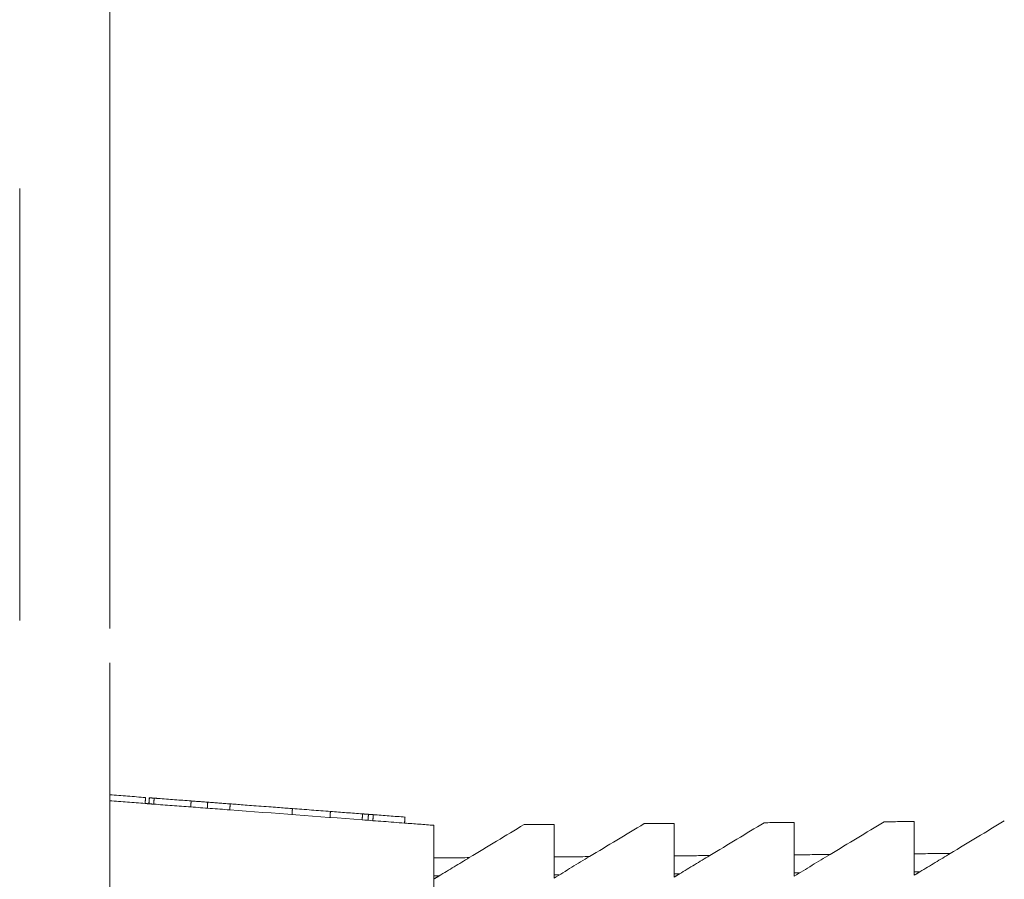
# Model space of a CAD drawing. Units: millimetres. Extents: x 0 to 250, y -250 to 0.
# Drawn here: x 42 to 45, y -33 to -31 of the extents above; entities that cross this region are included whole.
import ezdxf

# ---------------------------------------------------------------- set-up
doc = ezdxf.new("R2010")
doc.units = ezdxf.units.MM
doc.header["$MEASUREMENT"] = 0
for name, pattern in [('AI-Linetype-1406', [2.179368, 1.307621, -0.871747]), ('AI-Linetype-2206', [2.179368, 1.307621, -0.871747]), ('AI-Linetype-2343', [2.179368, 1.307621, -0.871747]), ('AI-Linetype-5084', [2.179368, 1.307621, -0.871747]), ('AI-Linetype-5085', [2.179368, 1.307621, -0.871747]), ('AI-Linetype-5086', [2.179368, 1.307621, -0.871747]), ('AI-Linetype-5087', [2.179368, 1.307621, -0.871747]), ('AI-Linetype-5088', [2.179368, 1.307621, -0.871747]), ('AI-Linetype-5089', [2.179368, 1.307621, -0.871747]), ('AI-Linetype-5090', [2.179368, 1.307621, -0.871747]), ('AI-Linetype-5091', [2.179368, 1.307621, -0.871747]), ('AI-Linetype-5121', [2.179368, 1.307621, -0.871747]), ('AI-Linetype-5122', [2.179368, 1.307621, -0.871747]), ('AI-Linetype-5123', [2.179368, 1.307621, -0.871747]), ('AI-Linetype-5124', [2.179368, 1.307621, -0.871747]), ('AI-Linetype-5125', [2.179368, 1.307621, -0.871747]), ('AI-Linetype-5140', [2.179368, 1.307621, -0.871747]), ('AI-Linetype-5143', [2.179368, 1.307621, -0.871747]), ('AI-Linetype-5156', [2.179368, 1.307621, -0.871747]), ('AI-Linetype-5157', [2.179368, 1.307621, -0.871747]), ('AI-Linetype-5163', [2.179368, 1.307621, -0.871747]), ('AI-Linetype-5186', [2.179368, 1.307621, -0.871747]), ('AI-Linetype-5187', [2.179368, 1.307621, -0.871747]), ('AI-Linetype-5205', [2.179368, 1.307621, -0.871747]), ('AI-Linetype-5209', [2.179368, 1.307621, -0.871747]), ('AI-Linetype-5211', [2.179368, 1.307621, -0.871747]), ('AI-Linetype-5214', [2.179368, 1.307621, -0.871747]), ('AI-Linetype-5215', [2.179368, 1.307621, -0.871747]), ('AI-Linetype-5217', [2.179368, 1.307621, -0.871747]), ('AI-Linetype-5218', [2.179368, 1.307621, -0.871747]), ('AI-Linetype-5219', [2.179368, 1.307621, -0.871747]), ('AI-Linetype-5220', [2.179368, 1.307621, -0.871747]), ('AI-Linetype-5221', [2.179368, 1.307621, -0.871747]), ('AI-Linetype-5222', [2.179368, 1.307621, -0.871747]), ('AI-Linetype-5227', [2.179368, 1.307621, -0.871747]), ('AI-Linetype-5228', [2.179368, 1.307621, -0.871747]), ('AI-Linetype-5229', [2.179368, 1.307621, -0.871747]), ('AI-Linetype-5240', [2.179368, 1.307621, -0.871747]), ('AI-Linetype-5242', [2.179368, 1.307621, -0.871747]), ('AI-Linetype-5243', [2.179368, 1.307621, -0.871747]), ('AI-Linetype-5244', [2.179368, 1.307621, -0.871747]), ('AI-Linetype-5245', [2.179368, 1.307621, -0.871747]), ('AI-Linetype-5246', [2.179368, 1.307621, -0.871747]), ('AI-Linetype-5247', [2.179368, 1.307621, -0.871747]), ('AI-Linetype-5261', [2.179368, 1.307621, -0.871747]), ('AI-Linetype-5262', [2.179368, 1.307621, -0.871747]), ('AI-Linetype-5263', [2.179368, 1.307621, -0.871747]), ('AI-Linetype-5264', [2.179368, 1.307621, -0.871747]), ('AI-Linetype-5266', [2.179368, 1.307621, -0.871747]), ('AI-Linetype-5267', [2.179368, 1.307621, -0.871747]), ('AI-Linetype-5268', [2.179368, 1.307621, -0.871747]), ('AI-Linetype-5280', [2.179368, 1.307621, -0.871747]), ('AI-Linetype-5281', [2.179368, 1.307621, -0.871747]), ('AI-Linetype-5282', [2.179368, 1.307621, -0.871747]), ('AI-Linetype-5283', [2.179368, 1.307621, -0.871747]), ('AI-Linetype-5284', [2.179368, 1.307621, -0.871747]), ('AI-Linetype-5285', [2.179368, 1.307621, -0.871747]), ('AI-Linetype-5304', [2.179368, 1.307621, -0.871747]), ('AI-Linetype-5305', [2.179368, 1.307621, -0.871747]), ('AI-Linetype-5306', [2.179368, 1.307621, -0.871747]), ('AI-Linetype-5307', [2.179368, 1.307621, -0.871747]), ('AI-Linetype-5308', [2.179368, 1.307621, -0.871747]), ('AI-Linetype-5309', [2.179368, 1.307621, -0.871747]), ('AI-Linetype-5310', [2.179368, 1.307621, -0.871747]), ('AI-Linetype-5311', [2.179368, 1.307621, -0.871747]), ('AI-Linetype-5312', [2.179368, 1.307621, -0.871747]), ('AI-Linetype-5313', [2.179368, 1.307621, -0.871747]), ('AI-Linetype-5314', [2.179368, 1.307621, -0.871747]), ('AI-Linetype-5315', [2.179368, 1.307621, -0.871747]), ('AI-Linetype-5316', [2.179368, 1.307621, -0.871747]), ('AI-Linetype-5317', [2.179368, 1.307621, -0.871747]), ('AI-Linetype-5318', [2.179368, 1.307621, -0.871747]), ('AI-Linetype-5319', [2.179368, 1.307621, -0.871747]), ('AI-Linetype-5332', [2.179368, 1.307621, -0.871747]), ('AI-Linetype-5337', [2.179368, 1.307621, -0.871747]), ('AI-Linetype-5338', [2.179368, 1.307621, -0.871747]), ('AI-Linetype-5431', [2.179368, 1.307621, -0.871747]), ('AI-Linetype-5432', [2.179368, 1.307621, -0.871747]), ('AI-Linetype-5433', [2.179368, 1.307621, -0.871747]), ('AI-Linetype-5434', [2.179368, 1.307621, -0.871747]), ('AI-Linetype-5561', [2.179368, 1.307621, -0.871747]), ('AI-Linetype-5562', [2.179368, 1.307621, -0.871747]), ('AI-Linetype-5563', [2.179368, 1.307621, -0.871747]), ('AI-Linetype-5564', [2.179368, 1.307621, -0.871747]), ('AI-Linetype-5565', [2.179368, 1.307621, -0.871747]), ('AI-Linetype-5566', [2.179368, 1.307621, -0.871747]), ('AI-Linetype-5586', [2.179368, 1.307621, -0.871747])]:
    doc.linetypes.add(name, pattern=pattern)
doc.layers.add('Layer 1', color=7, linetype='Continuous')

# ---------------------------------------------------------------- blocks, each defined once
blk = doc.blocks.new('block 1409')
at = {"layer": 'Layer 1', "color": 7, "linetype": 'AI-Linetype-1406', "lineweight": 18}
blk.add_lwpolyline([(42.0423, -12.9048), (42.0423, -72.8652)], dxfattribs=at)
blk = doc.blocks.new('block 2368')
at = {"layer": 'Layer 1', "color": 7, "linetype": 'AI-Linetype-2206', "lineweight": 18}
blk.add_open_spline([(41.7697, -20.1861), (41.7697, -35.3439), (41.7697, -50.5016), (41.7697, -65.6593)], degree=3, dxfattribs=at)
blk = doc.blocks.new('block 2505')
at = {"layer": 'Layer 1', "color": 7, "linetype": 'AI-Linetype-2343', "lineweight": 18}
blk.add_open_spline([(42.0423, -20.2105), (42.0423, -24.4465), (42.0423, -28.6824), (42.0423, -32.9184)], degree=3, dxfattribs=at)
blk = doc.blocks.new('block 5248')
at = {"layer": 'Layer 1', "color": 7, "linetype": 'AI-Linetype-5084', "lineweight": 15}
blk.add_open_spline([(42.1609, -32.9456), (42.157, -32.9453), (42.1531, -32.945), (42.1493, -32.9447)], degree=3, dxfattribs=at)
blk = doc.blocks.new('block 5249')
at = {"layer": 'Layer 1', "color": 7, "linetype": 'AI-Linetype-5085', "lineweight": 15}
blk.add_open_spline([(42.4053, -32.964), (42.366, -32.9611), (42.3266, -32.9581), (42.2872, -32.9551)], degree=3, dxfattribs=at)
blk = doc.blocks.new('block 5250')
at = {"layer": 'Layer 1', "color": 7, "linetype": 'AI-Linetype-5086', "lineweight": 15}
blk.add_open_spline([(42.8061, -32.9943), (42.6725, -32.9842), (42.539, -32.9741), (42.4054, -32.964)], degree=3, dxfattribs=at)
blk = doc.blocks.new('block 5251')
at = {"layer": 'Layer 1', "color": 7, "linetype": 'AI-Linetype-5087', "lineweight": 15}
blk.add_open_spline([(42.9344, -33.004), (42.8917, -33.0007), (42.8489, -32.9975), (42.8062, -32.9943)], degree=3, dxfattribs=at)
blk = doc.blocks.new('block 5252')
at = {"layer": 'Layer 1', "color": 7, "linetype": 'AI-Linetype-5088', "lineweight": 15}
blk.add_open_spline([(43.0234, -33.1732), (43.0234, -39.6941), (43.0234, -46.215), (43.0234, -52.7359)], degree=3, dxfattribs=at)
blk = doc.blocks.new('block 5253')
at = {"layer": 'Layer 1', "color": 7, "linetype": 'AI-Linetype-5089', "lineweight": 15}
blk.add_open_spline([(43.0234, -33.1641), (43.0234, -33.1672), (43.0234, -33.1702), (43.0234, -33.1732)], degree=3, dxfattribs=at)
blk = doc.blocks.new('block 5254')
at = {"layer": 'Layer 1', "color": 7, "linetype": 'AI-Linetype-5090', "lineweight": 15}
blk.add_open_spline([(43.0234, -33.1096), (43.0234, -33.1278), (43.0234, -33.1459), (43.0234, -33.1641)], degree=3, dxfattribs=at)
blk = doc.blocks.new('block 5255')
at = {"layer": 'Layer 1', "color": 7, "linetype": 'AI-Linetype-5091', "lineweight": 15}
blk.add_open_spline([(43.296, -33.0085), (43.2407, -33.0419), (43.1855, -33.0753), (43.1302, -33.1086)], degree=3, dxfattribs=at)
blk = doc.blocks.new('block 5285')
at = {"layer": 'Layer 1', "color": 7, "linetype": 'AI-Linetype-5121', "lineweight": 15}
blk.add_open_spline([(44.4769, -33.0969), (44.4769, -33.1151), (44.4769, -33.1333), (44.4769, -33.1514)], degree=3, dxfattribs=at)
blk = doc.blocks.new('block 5286')
at = {"layer": 'Layer 1', "color": 7, "linetype": 'AI-Linetype-5122', "lineweight": 15}
blk.add_open_spline([(44.1135, -33.1646), (44.1497, -33.1428), (44.1858, -33.1209), (44.222, -33.0991)], degree=3, dxfattribs=at)
blk = doc.blocks.new('block 5287')
at = {"layer": 'Layer 1', "color": 7, "linetype": 'AI-Linetype-5123', "lineweight": 15}
blk.add_open_spline([(44.1135, -33.1), (44.1135, -33.1216), (44.1135, -33.1431), (44.1135, -33.1646)], degree=3, dxfattribs=at)
blk = doc.blocks.new('block 5288')
at = {"layer": 'Layer 1', "color": 7, "linetype": 'AI-Linetype-5124', "lineweight": 15}
blk.add_open_spline([(43.3868, -33.1703), (43.4226, -33.1487), (43.4584, -33.1271), (43.4941, -33.1055)], degree=3, dxfattribs=at)
blk = doc.blocks.new('block 5289')
at = {"layer": 'Layer 1', "color": 7, "linetype": 'AI-Linetype-5125', "lineweight": 15}
blk.add_open_spline([(43.3868, -33.1064), (43.3868, -33.1277), (43.3868, -33.149), (43.3868, -33.1703)], degree=3, dxfattribs=at)
blk = doc.blocks.new('block 5304')
at = {"layer": 'Layer 1', "color": 7, "linetype": 'AI-Linetype-5140', "lineweight": 15}
blk.add_open_spline([(44.4943, -33.1512), (44.4885, -33.1513), (44.4827, -33.1513), (44.4769, -33.1514)], degree=3, dxfattribs=at)
blk = doc.blocks.new('block 5307')
at = {"layer": 'Layer 1', "color": 7, "linetype": 'AI-Linetype-5143', "lineweight": 15}
blk.add_open_spline([(42.0423, -32.9184), (42.0423, -39.5819), (42.0423, -46.2454), (42.0423, -52.9089)], degree=3, dxfattribs=at)
blk = doc.blocks.new('block 5320')
at = {"layer": 'Layer 1', "color": 7, "linetype": 'AI-Linetype-5156', "lineweight": 15}
blk.add_open_spline([(44.1135, -33.0021), (44.1135, -33.0348), (44.1135, -33.0674), (44.1135, -33.1)], degree=3, dxfattribs=at)
blk = doc.blocks.new('block 5321')
at = {"layer": 'Layer 1', "color": 7, "linetype": 'AI-Linetype-5157', "lineweight": 15}
blk.add_open_spline([(43.4941, -33.1055), (43.5492, -33.0722), (43.6043, -33.039), (43.6593, -33.0057)], degree=3, dxfattribs=at)
blk = doc.blocks.new('block 5327')
at = {"layer": 'Layer 1', "color": 7, "linetype": 'AI-Linetype-5163', "lineweight": 15}
blk.add_lwpolyline([(44.1135, -33.0021)], dxfattribs=at)
blk = doc.blocks.new('block 5350')
at = {"layer": 'Layer 1', "color": 7, "linetype": 'AI-Linetype-5186', "lineweight": 15}
blk.add_open_spline([(42.1493, -32.9447), (42.1136, -32.942), (42.0779, -32.9393), (42.0423, -32.9366)], degree=3, dxfattribs=at)
blk = doc.blocks.new('block 5351')
at = {"layer": 'Layer 1', "color": 7, "linetype": 'AI-Linetype-5187', "lineweight": 15}
blk.add_open_spline([(42.1753, -32.9467), (42.1705, -32.9463), (42.1657, -32.9459), (42.1609, -32.9456)], degree=3, dxfattribs=at)
blk = doc.blocks.new('block 5369')
at = {"layer": 'Layer 1', "color": 7, "linetype": 'AI-Linetype-5205', "lineweight": 15}
blk.add_open_spline([(43.1302, -33.1086), (43.0946, -33.1089), (43.059, -33.1093), (43.0234, -33.1096)], degree=3, dxfattribs=at)
blk = doc.blocks.new('block 5373')
at = {"layer": 'Layer 1', "color": 7, "linetype": 'AI-Linetype-5209', "lineweight": 15}
blk.add_open_spline([(43.4941, -33.1055), (43.4583, -33.1058), (43.4226, -33.1061), (43.3868, -33.1064)], degree=3, dxfattribs=at)
blk = doc.blocks.new('block 5375')
at = {"layer": 'Layer 1', "color": 7, "linetype": 'AI-Linetype-5211', "lineweight": 15}
blk.add_open_spline([(44.1135, -33.0021), (44.0833, -33.0024), (44.053, -33.0026), (44.0227, -33.0029)], degree=3, dxfattribs=at)
blk = doc.blocks.new('block 5378')
at = {"layer": 'Layer 1', "color": 7, "linetype": 'AI-Linetype-5214', "lineweight": 15}
blk.add_open_spline([(44.5859, -33.0959), (44.6404, -33.063), (44.6949, -33.0301), (44.7495, -32.9971)], degree=3, dxfattribs=at)
blk = doc.blocks.new('block 5379')
at = {"layer": 'Layer 1', "color": 7, "linetype": 'AI-Linetype-5215', "lineweight": 15}
blk.add_open_spline([(43.7502, -33.1032), (43.7502, -33.1214), (43.7502, -33.1396), (43.7502, -33.1578)], degree=3, dxfattribs=at)
blk = doc.blocks.new('block 5381')
at = {"layer": 'Layer 1', "color": 7, "linetype": 'AI-Linetype-5217', "lineweight": 15}
blk.add_open_spline([(42.1885, -32.9295), (42.2219, -32.932), (42.2552, -32.9345), (42.2886, -32.937)], degree=3, dxfattribs=at)
blk = doc.blocks.new('block 5382')
at = {"layer": 'Layer 1', "color": 7, "linetype": 'AI-Linetype-5218', "lineweight": 15}
blk.add_open_spline([(42.8075, -32.9762), (42.775, -32.9737), (42.7426, -32.9713), (42.7101, -32.9688)], degree=3, dxfattribs=at)
blk = doc.blocks.new('block 5383')
at = {"layer": 'Layer 1', "color": 7, "linetype": 'AI-Linetype-5219', "lineweight": 15}
blk.add_open_spline([(42.7101, -32.9688), (42.6718, -32.9659), (42.6334, -32.963), (42.5951, -32.9601)], degree=3, dxfattribs=at)
blk = doc.blocks.new('block 5384')
at = {"layer": 'Layer 1', "color": 7, "linetype": 'AI-Linetype-5220', "lineweight": 15}
blk.add_open_spline([(42.3388, -32.9408), (42.3615, -32.9425), (42.3841, -32.9442), (42.4068, -32.9459)], degree=3, dxfattribs=at)
blk = doc.blocks.new('block 5385')
at = {"layer": 'Layer 1', "color": 7, "linetype": 'AI-Linetype-5221', "lineweight": 15}
blk.add_open_spline([(42.3388, -32.9408), (42.3221, -32.9395), (42.3053, -32.9383), (42.2886, -32.937)], degree=3, dxfattribs=at)
blk = doc.blocks.new('block 5386')
at = {"layer": 'Layer 1', "color": 7, "linetype": 'AI-Linetype-5222', "lineweight": 15}
blk.add_open_spline([(43.7502, -33.005), (43.7199, -33.0052), (43.6896, -33.0055), (43.6593, -33.0057)], degree=3, dxfattribs=at)
blk = doc.blocks.new('block 5391')
at = {"layer": 'Layer 1', "color": 7, "linetype": 'AI-Linetype-5227', "lineweight": 15}
blk.add_open_spline([(44.4769, -32.9993), (44.4769, -33.0318), (44.4769, -33.0644), (44.4769, -33.0969)], degree=3, dxfattribs=at)
blk = doc.blocks.new('block 5392')
at = {"layer": 'Layer 1', "color": 7, "linetype": 'AI-Linetype-5228', "lineweight": 15}
blk.add_open_spline([(44.222, -33.0991), (44.2767, -33.0661), (44.3314, -33.033), (44.3861, -33)], degree=3, dxfattribs=at)
blk = doc.blocks.new('block 5393')
at = {"layer": 'Layer 1', "color": 7, "linetype": 'AI-Linetype-5229', "lineweight": 15}
blk.add_open_spline([(43.8581, -33.1023), (43.9129, -33.0691), (43.9678, -33.036), (44.0227, -33.0028)], degree=3, dxfattribs=at)
blk = doc.blocks.new('block 5404')
at = {"layer": 'Layer 1', "color": 7, "linetype": 'AI-Linetype-5240', "lineweight": 15}
blk.add_open_spline([(42.1753, -32.9466), (42.1757, -32.9406), (42.1762, -32.9346), (42.1766, -32.9286)], degree=3, dxfattribs=at)
blk = doc.blocks.new('block 5406')
at = {"layer": 'Layer 1', "color": 7, "linetype": 'AI-Linetype-5242', "lineweight": 15}
blk.add_open_spline([(42.1609, -32.9455), (42.1613, -32.9395), (42.1618, -32.9335), (42.1622, -32.9275)], degree=3, dxfattribs=at)
blk = doc.blocks.new('block 5407')
at = {"layer": 'Layer 1', "color": 7, "linetype": 'AI-Linetype-5243', "lineweight": 15}
blk.add_open_spline([(42.2871, -32.9551), (42.2498, -32.9523), (42.2126, -32.9495), (42.1754, -32.9467)], degree=3, dxfattribs=at)
blk = doc.blocks.new('block 5408')
at = {"layer": 'Layer 1', "color": 7, "linetype": 'AI-Linetype-5244', "lineweight": 15}
blk.add_open_spline([(42.1506, -32.9266), (42.1145, -32.9239), (42.0784, -32.9211), (42.0423, -32.9184)], degree=3, dxfattribs=at)
blk = doc.blocks.new('block 5409')
at = {"layer": 'Layer 1', "color": 7, "linetype": 'AI-Linetype-5245', "lineweight": 15}
blk.add_open_spline([(42.1766, -32.9286), (42.1806, -32.9289), (42.1845, -32.9291), (42.1885, -32.9294)], degree=3, dxfattribs=at)
blk = doc.blocks.new('block 5410')
at = {"layer": 'Layer 1', "color": 7, "linetype": 'AI-Linetype-5246', "lineweight": 15}
blk.add_open_spline([(42.1766, -32.9286), (42.1679, -32.9279), (42.1631, -32.9275), (42.1622, -32.9275)], degree=3, dxfattribs=at)
blk = doc.blocks.new('block 5411')
at = {"layer": 'Layer 1', "color": 7, "linetype": 'AI-Linetype-5247', "lineweight": 15}
blk.add_open_spline([(42.5951, -32.9601), (42.5741, -32.9586), (42.5428, -32.9562), (42.5009, -32.953), (42.4591, -32.9499), (42.4277, -32.9475), (42.4068, -32.9459)], degree=3, knots=[0, 0, 0, 0, 1, 1, 1, 2, 2, 2, 2], dxfattribs=at)
blk = doc.blocks.new('block 5425')
at = {"layer": 'Layer 1', "color": 7, "linetype": 'AI-Linetype-5261', "lineweight": 15}
blk.add_lwpolyline([(42.8062, -32.9943)], dxfattribs=at)
blk = doc.blocks.new('block 5426')
at = {"layer": 'Layer 1', "color": 7, "linetype": 'AI-Linetype-5262', "lineweight": 15}
blk.add_lwpolyline([(42.4054, -32.964)], dxfattribs=at)
blk = doc.blocks.new('block 5427')
at = {"layer": 'Layer 1', "color": 7, "linetype": 'AI-Linetype-5263', "lineweight": 15}
blk.add_lwpolyline([(42.2872, -32.9551)], dxfattribs=at)
blk = doc.blocks.new('block 5428')
at = {"layer": 'Layer 1', "color": 7, "linetype": 'AI-Linetype-5264', "lineweight": 15}
blk.add_lwpolyline([(42.1754, -32.9467)], dxfattribs=at)
blk = doc.blocks.new('block 5430')
at = {"layer": 'Layer 1', "color": 7, "linetype": 'AI-Linetype-5266', "lineweight": 15}
blk.add_open_spline([(43.0234, -33.1096), (43.0234, -33.0766), (43.0234, -33.0436), (43.0234, -33.0107)], degree=3, dxfattribs=at)
blk = doc.blocks.new('block 5431')
at = {"layer": 'Layer 1', "color": 7, "linetype": 'AI-Linetype-5267', "lineweight": 15}
blk.add_open_spline([(43.1302, -33.1086), (43.0997, -33.1271), (43.0692, -33.1455), (43.0387, -33.1639)], degree=3, dxfattribs=at)
blk = doc.blocks.new('block 5432')
at = {"layer": 'Layer 1', "color": 7, "linetype": 'AI-Linetype-5268', "lineweight": 15}
blk.add_open_spline([(43.0387, -33.1639), (43.0336, -33.167), (43.0285, -33.1701), (43.0234, -33.1732)], degree=3, dxfattribs=at)
blk = doc.blocks.new('block 5444')
at = {"layer": 'Layer 1', "color": 7, "linetype": 'AI-Linetype-5280', "lineweight": 15}
blk.add_open_spline([(44.4943, -33.1512), (44.5248, -33.1328), (44.5554, -33.1144), (44.5859, -33.0959)], degree=3, dxfattribs=at)
blk = doc.blocks.new('block 5445')
at = {"layer": 'Layer 1', "color": 7, "linetype": 'AI-Linetype-5281', "lineweight": 15}
blk.add_open_spline([(44.4769, -33.1514), (44.4769, -33.1549), (44.4769, -33.1583), (44.4769, -33.1617)], degree=3, dxfattribs=at)
blk = doc.blocks.new('block 5446')
at = {"layer": 'Layer 1', "color": 7, "linetype": 'AI-Linetype-5282', "lineweight": 15}
blk.add_open_spline([(43.7665, -33.1576), (43.797, -33.1392), (43.8275, -33.1207), (43.8581, -33.1023)], degree=3, dxfattribs=at)
blk = doc.blocks.new('block 5447')
at = {"layer": 'Layer 1', "color": 7, "linetype": 'AI-Linetype-5283', "lineweight": 15}
blk.add_lwpolyline([(43.7502, -33.005)], dxfattribs=at)
blk = doc.blocks.new('block 5448')
at = {"layer": 'Layer 1', "color": 7, "linetype": 'AI-Linetype-5284', "lineweight": 15}
blk.add_open_spline([(43.7502, -33.1578), (43.7502, -33.161), (43.7502, -33.1642), (43.7502, -33.1675)], degree=3, dxfattribs=at)
blk = doc.blocks.new('block 5449')
at = {"layer": 'Layer 1', "color": 7, "linetype": 'AI-Linetype-5285', "lineweight": 15}
blk.add_lwpolyline([(43.3868, -33.0078)], dxfattribs=at)
blk = doc.blocks.new('block 5468')
at = {"layer": 'Layer 1', "color": 7, "linetype": 'AI-Linetype-5304', "lineweight": 15}
blk.add_open_spline([(42.8398, -32.9786), (42.8398, -32.9786), (42.8349, -32.9782), (42.8252, -32.9775)], degree=3, dxfattribs=at)
blk = doc.blocks.new('block 5469')
at = {"layer": 'Layer 1', "color": 7, "linetype": 'AI-Linetype-5305', "lineweight": 15}
blk.add_open_spline([(42.8398, -32.9786), (42.8393, -32.9846), (42.8389, -32.9907), (42.8384, -32.9967)], degree=3, dxfattribs=at)
blk = doc.blocks.new('block 5470')
at = {"layer": 'Layer 1', "color": 7, "linetype": 'AI-Linetype-5306', "lineweight": 15}
blk.add_open_spline([(42.1607, -32.9456), (42.1612, -32.9395), (42.1616, -32.9335), (42.1621, -32.9275)], degree=3, dxfattribs=at)
blk = doc.blocks.new('block 5471')
at = {"layer": 'Layer 1', "color": 7, "linetype": 'AI-Linetype-5307', "lineweight": 15}
blk.add_open_spline([(43.0234, -33.0107), (42.9937, -33.0084), (42.9641, -33.0062), (42.9344, -33.004)], degree=3, dxfattribs=at)
blk = doc.blocks.new('block 5472')
at = {"layer": 'Layer 1', "color": 7, "linetype": 'AI-Linetype-5308', "lineweight": 15}
blk.add_open_spline([(43.0234, -33.0107), (43.0234, -33.0436), (43.0234, -33.0766), (43.0234, -33.1096)], degree=3, dxfattribs=at)
blk = doc.blocks.new('block 5473')
at = {"layer": 'Layer 1', "color": 7, "linetype": 'AI-Linetype-5309', "lineweight": 15}
blk.add_open_spline([(42.1493, -32.9447), (42.1497, -32.9387), (42.1502, -32.9326), (42.1506, -32.9266)], degree=3, dxfattribs=at)
blk = doc.blocks.new('block 5474')
at = {"layer": 'Layer 1', "color": 7, "linetype": 'AI-Linetype-5310', "lineweight": 15}
blk.add_open_spline([(42.9358, -32.9859), (42.9038, -32.9834), (42.8718, -32.981), (42.8398, -32.9786)], degree=3, dxfattribs=at)
blk = doc.blocks.new('block 5475')
at = {"layer": 'Layer 1', "color": 7, "linetype": 'AI-Linetype-5311', "lineweight": 15}
blk.add_open_spline([(42.9344, -33.004), (42.9349, -32.9979), (42.9353, -32.9919), (42.9358, -32.9859)], degree=3, dxfattribs=at)
blk = doc.blocks.new('block 5476')
at = {"layer": 'Layer 1', "color": 7, "linetype": 'AI-Linetype-5312', "lineweight": 15}
blk.add_open_spline([(42.8252, -32.9775), (42.8193, -32.9771), (42.8134, -32.9766), (42.8075, -32.9762)], degree=3, dxfattribs=at)
blk = doc.blocks.new('block 5477')
at = {"layer": 'Layer 1', "color": 7, "linetype": 'AI-Linetype-5313', "lineweight": 15}
blk.add_open_spline([(42.8238, -32.9956), (42.8243, -32.9896), (42.8247, -32.9835), (42.8252, -32.9775)], degree=3, dxfattribs=at)
blk = doc.blocks.new('block 5478')
at = {"layer": 'Layer 1', "color": 7, "linetype": 'AI-Linetype-5314', "lineweight": 15}
blk.add_open_spline([(42.8061, -32.9943), (42.8065, -32.9882), (42.807, -32.9822), (42.8075, -32.9762)], degree=3, dxfattribs=at)
blk = doc.blocks.new('block 5479')
at = {"layer": 'Layer 1', "color": 7, "linetype": 'AI-Linetype-5315', "lineweight": 15}
blk.add_open_spline([(42.5937, -32.9783), (42.5942, -32.9722), (42.5946, -32.9662), (42.5951, -32.9601)], degree=3, dxfattribs=at)
blk = doc.blocks.new('block 5480')
at = {"layer": 'Layer 1', "color": 7, "linetype": 'AI-Linetype-5316', "lineweight": 15}
blk.add_open_spline([(42.7088, -32.9869), (42.7092, -32.9809), (42.7097, -32.9749), (42.7101, -32.9688)], degree=3, dxfattribs=at)
blk = doc.blocks.new('block 5481')
at = {"layer": 'Layer 1', "color": 7, "linetype": 'AI-Linetype-5317', "lineweight": 15}
blk.add_open_spline([(42.4068, -32.9459), (42.4063, -32.952), (42.4059, -32.958), (42.4054, -32.964)], degree=3, dxfattribs=at)
blk = doc.blocks.new('block 5482')
at = {"layer": 'Layer 1', "color": 7, "linetype": 'AI-Linetype-5318', "lineweight": 15}
blk.add_open_spline([(42.3375, -32.9589), (42.3379, -32.9529), (42.3384, -32.9468), (42.3388, -32.9408)], degree=3, dxfattribs=at)
blk = doc.blocks.new('block 5483')
at = {"layer": 'Layer 1', "color": 7, "linetype": 'AI-Linetype-5319', "lineweight": 15}
blk.add_open_spline([(42.2886, -32.937), (42.2882, -32.943), (42.2877, -32.9491), (42.2872, -32.9551)], degree=3, dxfattribs=at)
blk = doc.blocks.new('block 5496')
at = {"layer": 'Layer 1', "color": 7, "linetype": 'AI-Linetype-5332', "lineweight": 15}
blk.add_open_spline([(43.0234, -33.1641), (43.0285, -33.164), (43.0336, -33.164), (43.0387, -33.1639)], degree=3, dxfattribs=at)
blk = doc.blocks.new('block 5501')
at = {"layer": 'Layer 1', "color": 7, "linetype": 'AI-Linetype-5337', "lineweight": 15}
blk.add_open_spline([(44.4769, -32.9993), (44.4467, -32.9995), (44.4164, -32.9998), (44.3861, -33)], degree=3, dxfattribs=at)
blk = doc.blocks.new('block 5502')
at = {"layer": 'Layer 1', "color": 7, "linetype": 'AI-Linetype-5338', "lineweight": 15}
blk.add_open_spline([(43.3868, -33.0078), (43.3565, -33.0081), (43.3262, -33.0083), (43.296, -33.0085)], degree=3, dxfattribs=at)
blk = doc.blocks.new('block 5595')
at = {"layer": 'Layer 1', "color": 7, "linetype": 'AI-Linetype-5431', "lineweight": 15}
blk.add_open_spline([(44.4769, -33.1617), (44.4827, -33.1582), (44.4885, -33.1547), (44.4943, -33.1512)], degree=3, dxfattribs=at)
blk = doc.blocks.new('block 5596')
at = {"layer": 'Layer 1', "color": 7, "linetype": 'AI-Linetype-5432', "lineweight": 15}
blk.add_open_spline([(43.7502, -33.1675), (43.7556, -33.1642), (43.761, -33.1609), (43.7665, -33.1576)], degree=3, dxfattribs=at)
blk = doc.blocks.new('block 5597')
at = {"layer": 'Layer 1', "color": 7, "linetype": 'AI-Linetype-5433', "lineweight": 15}
blk.add_open_spline([(43.7502, -33.005), (43.7502, -33.0377), (43.7502, -33.0705), (43.7502, -33.1032)], degree=3, dxfattribs=at)
blk = doc.blocks.new('block 5598')
at = {"layer": 'Layer 1', "color": 7, "linetype": 'AI-Linetype-5434', "lineweight": 15}
blk.add_open_spline([(43.3868, -33.0078), (43.3868, -33.0407), (43.3868, -33.0735), (43.3868, -33.1064)], degree=3, dxfattribs=at)
blk = doc.blocks.new('block 5725')
at = {"layer": 'Layer 1', "color": 7, "linetype": 'AI-Linetype-5561', "lineweight": 15}
blk.add_open_spline([(44.5859, -33.0959), (44.5496, -33.0962), (44.5132, -33.0966), (44.4769, -33.0969)], degree=3, dxfattribs=at)
blk = doc.blocks.new('block 5726')
at = {"layer": 'Layer 1', "color": 7, "linetype": 'AI-Linetype-5562', "lineweight": 15}
blk.add_open_spline([(44.222, -33.0991), (44.1858, -33.0994), (44.1497, -33.0997), (44.1135, -33.1001)], degree=3, dxfattribs=at)
blk = doc.blocks.new('block 5727')
at = {"layer": 'Layer 1', "color": 7, "linetype": 'AI-Linetype-5563', "lineweight": 15}
blk.add_open_spline([(44.1304, -33.1544), (44.1248, -33.1545), (44.1192, -33.1545), (44.1135, -33.1546)], degree=3, dxfattribs=at)
blk = doc.blocks.new('block 5728')
at = {"layer": 'Layer 1', "color": 7, "linetype": 'AI-Linetype-5564', "lineweight": 15}
blk.add_open_spline([(43.8581, -33.1023), (43.8221, -33.1026), (43.7861, -33.1029), (43.7502, -33.1032)], degree=3, dxfattribs=at)
blk = doc.blocks.new('block 5729')
at = {"layer": 'Layer 1', "color": 7, "linetype": 'AI-Linetype-5565', "lineweight": 15}
blk.add_open_spline([(43.7665, -33.1576), (43.761, -33.1576), (43.7556, -33.1577), (43.7502, -33.1577)], degree=3, dxfattribs=at)
blk = doc.blocks.new('block 5730')
at = {"layer": 'Layer 1', "color": 7, "linetype": 'AI-Linetype-5566', "lineweight": 15}
blk.add_open_spline([(43.4026, -33.1608), (43.3973, -33.1608), (43.3921, -33.1609), (43.3868, -33.1609)], degree=3, dxfattribs=at)
blk = doc.blocks.new('block 5750')
at = {"layer": 'Layer 1', "color": 7, "linetype": 'AI-Linetype-5586', "lineweight": 15}
blk.add_lwpolyline([(42.1622, -32.9275)], dxfattribs=at)
blk = doc.blocks.new('block 3')
at = {"layer": 'Layer 1'}
for name in ['block 1409', 'block 2368', 'block 2505', 'block 5307', 'block 5408', 'block 5350', 'block 5473', 'block 5248', 'block 5470', 'block 5406', 'block 5351', 'block 5410', 'block 5750', 'block 5404', 'block 5407', 'block 5428', 'block 5409', 'block 5381', 'block 5483', 'block 5249', 'block 5427', 'block 5385', 'block 5482', 'block 5384', 'block 5481', 'block 5411', 'block 5250', 'block 5426', 'block 5479', 'block 5383', 'block 5480', 'block 5382', 'block 5478', 'block 5476', 'block 5477', 'block 5468', 'block 5469', 'block 5474', 'block 5251', 'block 5425', 'block 5475', 'block 5471', 'block 5430', 'block 5472', 'block 5255', 'block 5502', 'block 5449', 'block 5598', 'block 5321', 'block 5386', 'block 5447', 'block 5597', 'block 5393', 'block 5375', 'block 5320', 'block 5327', 'block 5392', 'block 5501', 'block 5391', 'block 5378', 'block 5728', 'block 5379', 'block 5446', 'block 5286', 'block 5726', 'block 5287', 'block 5725', 'block 5285', 'block 5444', 'block 5369', 'block 5254', 'block 5431', 'block 5288', 'block 5373', 'block 5289', 'block 5432', 'block 5496', 'block 5253', 'block 5730', 'block 5596', 'block 5729', 'block 5448', 'block 5727', 'block 5304', 'block 5595', 'block 5445', 'block 5252']:
    blk.add_blockref(name, (0, 0), dxfattribs=at)

msp = doc.modelspace()

# ---------------------------------------------------------------- block references
at = {"layer": 'Layer 1'}
msp.add_blockref('block 3', (0, 0), dxfattribs=at)

doc.saveas('drawing.dxf')
